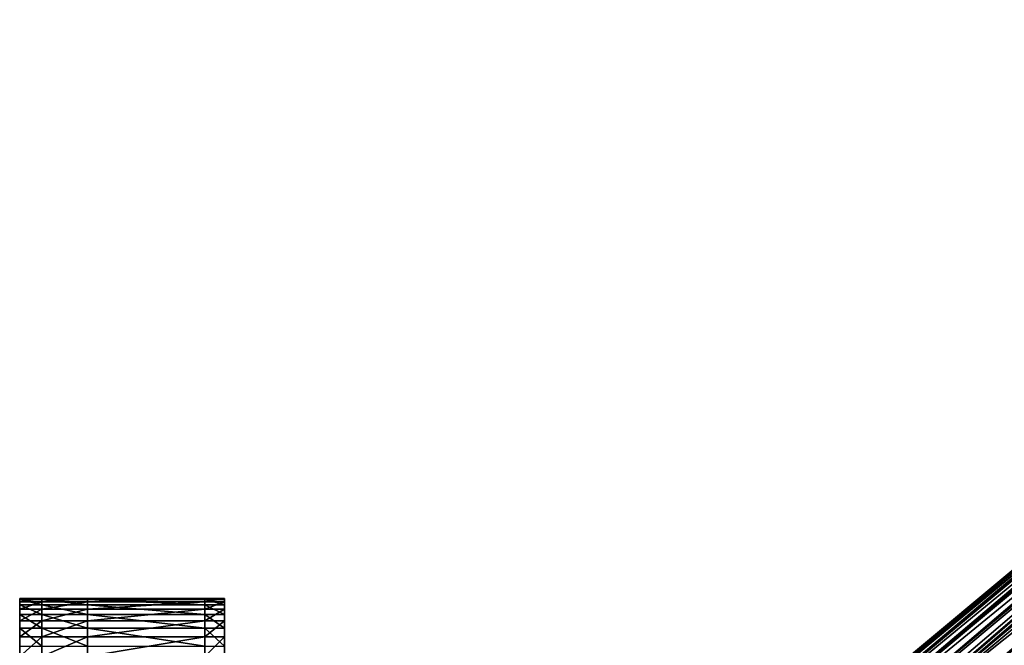
# Model space of a CAD drawing. Extents: x -0.95 to 0.26, y -3.32 to 0.68.
# Drawn here: x -0.95 to -0.46, y 0.37 to 0.68 of the extents above; entities that cross this region are included whole.
import ezdxf

# ---------------------------------------------------------------- set-up
doc = ezdxf.new("R2010")
doc.units = 0
doc.header["$MEASUREMENT"] = 0
doc.layers.get('0').update_dxf_attribs({"linetype": 'CONTINUOUS'})

msp = doc.modelspace()

# ---------------------------------------------------------------- linework, layer by layer
for points in [[(-0.08703, 0.6748, 0.46701), (-0.53506, 0.28695, 1.10993), (-0.55294, 0.28632, 1.0963)], [(-0.10436, 0.67261, 0.45283), (-0.08703, 0.6748, 0.46701), (-0.55294, 0.28632, 1.0963)], [(-0.06915, 0.67543, 0.48064), (-0.51672, 0.28601, 1.12293), (-0.53506, 0.28695, 1.10993)], [(-0.08703, 0.6748, 0.46701), (-0.06915, 0.67543, 0.48064), (-0.53506, 0.28695, 1.10993)], [(-0.06915, 0.67543, 0.48064), (-0.05081, 0.6745, 0.49363), (-0.51672, 0.28601, 1.12293)], [(-0.05081, 0.6745, 0.49363), (-0.49805, 0.28352, 1.13522), (-0.51672, 0.28601, 1.12293)], [(-0.05081, 0.6745, 0.49363), (-0.03214, 0.67201, 0.50592), (-0.49805, 0.28352, 1.13522)], [(-0.10436, 0.67261, 0.45283), (-0.55294, 0.28632, 1.0963), (-0.57027, 0.28413, 1.08212)], [(-0.12102, 0.66888, 0.43819), (-0.10436, 0.67261, 0.45283), (-0.57027, 0.28413, 1.08212)], [(-0.03214, 0.67201, 0.50592), (-0.47914, 0.27949, 1.14672), (-0.49805, 0.28352, 1.13522)], [(-0.03214, 0.67201, 0.50592), (-0.01324, 0.66797, 0.51743), (-0.47914, 0.27949, 1.14672)], [(-0.12102, 0.66888, 0.43819), (-0.57027, 0.28413, 1.08212), (-0.58693, 0.28039, 1.06748)], [(-0.13692, 0.66362, 0.42317), (-0.12102, 0.66888, 0.43819), (-0.58693, 0.28039, 1.06748)], [(-0.01324, 0.66797, 0.51743), (-0.46013, 0.27394, 1.15738), (-0.47914, 0.27949, 1.14672)], [(-0.13692, 0.66362, 0.42317), (-0.58693, 0.28039, 1.06748), (-0.60283, 0.27514, 1.05246)], [(-0.15197, 0.65687, 0.40786), (-0.13692, 0.66362, 0.42317), (-0.60283, 0.27514, 1.05246)], [(-0.15197, 0.65687, 0.40786), (-0.60283, 0.27514, 1.05246), (-0.61788, 0.26839, 1.03716)], [(-0.16606, 0.64867, 0.39237), (-0.15197, 0.65687, 0.40786), (-0.61788, 0.26839, 1.03716)], [(-0.16606, 0.64867, 0.39237), (-0.61788, 0.26839, 1.03716), (-0.63197, 0.26019, 1.02166)], [(-0.17912, 0.63907, 0.37677), (-0.16606, 0.64867, 0.39237), (-0.63197, 0.26019, 1.02166)], [(-0.17912, 0.63907, 0.37677), (-0.63197, 0.26019, 1.02166), (-0.64503, 0.25058, 1.00606)], [(-0.19107, 0.62812, 0.36116), (-0.17912, 0.63907, 0.37677), (-0.64503, 0.25058, 1.00606)], [(-0.19107, 0.62812, 0.36116), (-0.64503, 0.25058, 1.00606), (-0.65698, 0.23964, 0.99046)], [(-0.20184, 0.6159, 0.34565), (-0.19107, 0.62812, 0.36116), (-0.65698, 0.23964, 0.99046)], [(-0.20184, 0.6159, 0.34565), (-0.65698, 0.23964, 0.99046), (-0.66774, 0.22741, 0.97494)], [(-0.21135, 0.60247, 0.33031), (-0.20184, 0.6159, 0.34565), (-0.66774, 0.22741, 0.97494)], [(-0.21135, 0.60247, 0.33031), (-0.66774, 0.22741, 0.97494), (-0.67726, 0.21398, 0.95961)], [(-0.21956, 0.58791, 0.31525), (-0.21135, 0.60247, 0.33031), (-0.67726, 0.21398, 0.95961)], [(-0.21956, 0.58791, 0.31525), (-0.68547, 0.19943, 0.94454), (-0.69179, 0.18506, 0.931)], [(-0.21956, 0.58791, 0.31525), (-0.69179, 0.18506, 0.931), (-0.54737, 0.30548, 0.73594)], [(-0.21956, 0.58791, 0.31525), (-0.67726, 0.21398, 0.95961), (-0.68547, 0.19943, 0.94454)], [(-0.54791, 0.30426, 0.73478), (-0.22642, 0.57232, 0.30055), (-0.21956, 0.58791, 0.31525)], [(-0.54737, 0.30548, 0.73594), (-0.54791, 0.30426, 0.73478), (-0.21956, 0.58791, 0.31525)], [(-0.23187, 0.55579, 0.2863), (-0.22642, 0.57232, 0.30055), (-0.54791, 0.30426, 0.73478)], [(-0.23187, 0.55579, 0.2863), (-0.54791, 0.30426, 0.73478), (-0.55336, 0.28772, 0.72053)], [(-0.2359, 0.53841, 0.27259), (-0.23187, 0.55579, 0.2863), (-0.55336, 0.28772, 0.72053)], [(-0.2359, 0.53841, 0.27259), (-0.55336, 0.28772, 0.72053), (-0.55739, 0.27035, 0.70682)], [(-0.23848, 0.5203, 0.2595), (-0.2359, 0.53841, 0.27259), (-0.55739, 0.27035, 0.70682)], [(-0.23848, 0.5203, 0.2595), (-0.55739, 0.27035, 0.70682), (-0.55997, 0.25223, 0.69373)], [(-0.23959, 0.50155, 0.24711), (-0.23848, 0.5203, 0.2595), (-0.55997, 0.25223, 0.69373)], [(-0.23959, 0.50155, 0.24711), (-0.55997, 0.25223, 0.69373), (-0.56108, 0.23348, 0.68134)], [(-0.23922, 0.48229, 0.23549), (-0.23959, 0.50155, 0.24711), (-0.56108, 0.23348, 0.68134)], [(-0.23922, 0.48229, 0.23549), (-0.56108, 0.23348, 0.68134), (-0.56071, 0.21422, 0.66972)], [(-0.23737, 0.46262, 0.22471), (-0.23922, 0.48229, 0.23549), (-0.56071, 0.21422, 0.66972)], [(-0.23737, 0.46262, 0.22471), (-0.56071, 0.21422, 0.66972), (-0.55886, 0.19456, 0.65895)], [(-0.23407, 0.44268, 0.21485), (-0.23737, 0.46262, 0.22471), (-0.55886, 0.19456, 0.65895)], [(-0.23407, 0.44268, 0.21485), (-0.55886, 0.19456, 0.65895), (-0.55556, 0.17461, 0.64908)], [(-0.22932, 0.42257, 0.20595), (-0.23407, 0.44268, 0.21485), (-0.55556, 0.17461, 0.64908)], [(-0.68907, 0.01393, 0.82736), (-0.22316, 0.40241, 0.19807), (-0.22932, 0.42257, 0.20595)], [(-0.22932, 0.42257, 0.20595), (-0.54723, 0.1428, 0.6356), (-0.68907, 0.01393, 0.82736)], [(-0.22932, 0.42257, 0.20595), (-0.55556, 0.17461, 0.64908), (-0.55081, 0.1545, 0.64018)], [(-0.22932, 0.42257, 0.20595), (-0.55081, 0.1545, 0.64018), (-0.54723, 0.1428, 0.6356)], [(-0.21562, 0.38234, 0.19126), (-0.22316, 0.40241, 0.19807), (-0.68907, 0.01393, 0.82736)], [(-0.93839, 0.39017, 0.94425), (-0.93839, 0.39069, 0.97139), (-0.94924, 0.39069, 0.97139)], [(-0.93839, 0.39017, 0.94425), (-0.94924, 0.39069, 0.97139), (-0.94924, 0.39017, 0.94425)], [(-0.93839, 0.39069, 0.97139), (-0.93839, 0.38912, 0.9985), (-0.94924, 0.38912, 0.9985)], [(-0.93839, 0.39069, 0.97139), (-0.94924, 0.38912, 0.9985), (-0.94924, 0.39069, 0.97139)], [(-0.94924, 0.39017, 0.94425), (-0.94924, 0.39069, 0.97139), (-0.94924, 0.37324, 0.97128)], [(-0.94924, 0.39069, 0.97139), (-0.94924, 0.38912, 0.9985), (-0.94924, 0.37169, 0.99795)], [(-0.94924, 0.39069, 0.97139), (-0.94924, 0.37169, 0.99795), (-0.94924, 0.37324, 0.97128)], [(-0.93839, 0.38754, 0.91722), (-0.93839, 0.39017, 0.94425), (-0.94924, 0.39017, 0.94425)], [(-0.93839, 0.38754, 0.91722), (-0.94924, 0.39017, 0.94425), (-0.94924, 0.38754, 0.91722)], [(-0.94924, 0.38754, 0.91722), (-0.94924, 0.39017, 0.94425), (-0.94924, 0.37272, 0.94458)], [(-0.94924, 0.39017, 0.94425), (-0.94924, 0.37324, 0.97128), (-0.94924, 0.37272, 0.94458)], [(-0.93839, 0.38912, 0.9985), (-0.93839, 0.38544, 1.0254), (-0.94924, 0.38544, 1.0254)], [(-0.93839, 0.38912, 0.9985), (-0.94924, 0.38544, 1.0254), (-0.94924, 0.38912, 0.9985)], [(-0.94924, 0.38912, 0.9985), (-0.94924, 0.38544, 1.0254), (-0.94924, 0.36807, 1.02441)], [(-0.94924, 0.38912, 0.9985), (-0.94924, 0.36807, 1.02441), (-0.94924, 0.37169, 0.99795)], [(-0.91593, 0.39069, 0.97139), (-0.91593, 0.38912, 0.9985), (-0.93839, 0.38912, 0.9985)], [(-0.91593, 0.39069, 0.97139), (-0.93839, 0.38912, 0.9985), (-0.93839, 0.39069, 0.97139)], [(-0.91593, 0.39017, 0.94425), (-0.91593, 0.39069, 0.97139), (-0.93839, 0.39069, 0.97139)], [(-0.91593, 0.39017, 0.94425), (-0.93839, 0.39069, 0.97139), (-0.93839, 0.39017, 0.94425)], [(-0.91593, 0.38754, 0.91722), (-0.91593, 0.39017, 0.94425), (-0.93839, 0.39017, 0.94425)], [(-0.91593, 0.38754, 0.91722), (-0.93839, 0.39017, 0.94425), (-0.93839, 0.38754, 0.91722)], [(-0.91593, 0.38912, 0.9985), (-0.91593, 0.38544, 1.0254), (-0.93839, 0.38544, 1.0254)], [(-0.91593, 0.38912, 0.9985), (-0.93839, 0.38544, 1.0254), (-0.93839, 0.38912, 0.9985)], [(-0.85817, 0.39017, 0.94425), (-0.85817, 0.39069, 0.97139), (-0.91593, 0.39069, 0.97139)], [(-0.85817, 0.39017, 0.94425), (-0.91593, 0.39069, 0.97139), (-0.91593, 0.39017, 0.94425)], [(-0.85817, 0.39069, 0.97139), (-0.85817, 0.38912, 0.9985), (-0.91593, 0.38912, 0.9985)], [(-0.85817, 0.39069, 0.97139), (-0.91593, 0.38912, 0.9985), (-0.91593, 0.39069, 0.97139)], [(-0.85817, 0.38754, 0.91722), (-0.85817, 0.39017, 0.94425), (-0.91593, 0.39017, 0.94425)], [(-0.85817, 0.38754, 0.91722), (-0.91593, 0.39017, 0.94425), (-0.91593, 0.38754, 0.91722)], [(-0.85817, 0.38912, 0.9985), (-0.85817, 0.38544, 1.0254), (-0.91593, 0.38544, 1.0254)], [(-0.85817, 0.38912, 0.9985), (-0.91593, 0.38544, 1.0254), (-0.91593, 0.38912, 0.9985)], [(-0.84841, 0.39017, 0.94425), (-0.84841, 0.39069, 0.97139), (-0.85817, 0.39069, 0.97139)], [(-0.84841, 0.39017, 0.94425), (-0.85817, 0.39069, 0.97139), (-0.85817, 0.39017, 0.94425)], [(-0.84841, 0.39069, 0.97139), (-0.84841, 0.38912, 0.9985), (-0.85817, 0.38912, 0.9985)], [(-0.84841, 0.39069, 0.97139), (-0.85817, 0.38912, 0.9985), (-0.85817, 0.39069, 0.97139)], [(-0.84841, 0.38754, 0.91722), (-0.84841, 0.39017, 0.94425), (-0.85817, 0.39017, 0.94425)], [(-0.84841, 0.38754, 0.91722), (-0.85817, 0.39017, 0.94425), (-0.85817, 0.38754, 0.91722)], [(-0.84841, 0.38912, 0.9985), (-0.84841, 0.38544, 1.0254), (-0.85817, 0.38544, 1.0254)], [(-0.84841, 0.38912, 0.9985), (-0.85817, 0.38544, 1.0254), (-0.85817, 0.38912, 0.9985)], [(-0.84841, 0.38544, 1.0254), (-0.84841, 0.38912, 0.9985), (-0.84841, 0.39069, 0.97139)], [(-0.84841, 0.39069, 0.97139), (-0.84841, 0.39017, 0.94425), (-0.84841, 0.38754, 0.91722)], [(-0.84841, 0.38544, 1.0254), (-0.84841, 0.39069, 0.97139), (-0.84841, 0.38754, 0.91722)], [(-0.93839, 0.38283, 0.89048), (-0.93839, 0.38754, 0.91722), (-0.94924, 0.38754, 0.91722)], [(-0.93839, 0.38283, 0.89048), (-0.94924, 0.38754, 0.91722), (-0.94924, 0.38283, 0.89048)], [(-0.94924, 0.38283, 0.89048), (-0.94924, 0.38754, 0.91722), (-0.94924, 0.37014, 0.91799)], [(-0.94924, 0.38754, 0.91722), (-0.94924, 0.37272, 0.94458), (-0.94924, 0.37014, 0.91799)], [(-0.93839, 0.38544, 1.0254), (-0.93839, 0.37969, 1.05194), (-0.94924, 0.37969, 1.05194)], [(-0.93839, 0.38544, 1.0254), (-0.94924, 0.37969, 1.05194), (-0.94924, 0.38544, 1.0254)], [(-0.94924, 0.38544, 1.0254), (-0.94924, 0.37969, 1.05194), (-0.94924, 0.36242, 1.05052)], [(-0.94924, 0.38544, 1.0254), (-0.94924, 0.36242, 1.05052), (-0.94924, 0.36807, 1.02441)], [(-0.91593, 0.38283, 0.89048), (-0.91593, 0.38754, 0.91722), (-0.93839, 0.38754, 0.91722)], [(-0.91593, 0.38283, 0.89048), (-0.93839, 0.38754, 0.91722), (-0.93839, 0.38283, 0.89048)], [(-0.91593, 0.38544, 1.0254), (-0.91593, 0.37969, 1.05194), (-0.93839, 0.37969, 1.05194)], [(-0.91593, 0.38544, 1.0254), (-0.93839, 0.37969, 1.05194), (-0.93839, 0.38544, 1.0254)], [(-0.85817, 0.38283, 0.89048), (-0.85817, 0.38754, 0.91722), (-0.91593, 0.38754, 0.91722)], [(-0.85817, 0.38283, 0.89048), (-0.91593, 0.38754, 0.91722), (-0.91593, 0.38283, 0.89048)], [(-0.85817, 0.38544, 1.0254), (-0.85817, 0.37969, 1.05194), (-0.91593, 0.37969, 1.05194)], [(-0.85817, 0.38544, 1.0254), (-0.91593, 0.37969, 1.05194), (-0.91593, 0.38544, 1.0254)], [(-0.84841, 0.38283, 0.89048), (-0.84841, 0.38754, 0.91722), (-0.85817, 0.38754, 0.91722)], [(-0.84841, 0.38283, 0.89048), (-0.85817, 0.38754, 0.91722), (-0.85817, 0.38283, 0.89048)], [(-0.84841, 0.38544, 1.0254), (-0.84841, 0.37969, 1.05194), (-0.85817, 0.37969, 1.05194)], [(-0.84841, 0.38544, 1.0254), (-0.85817, 0.37969, 1.05194), (-0.85817, 0.38544, 1.0254)], [(-0.84841, 0.38754, 0.91722), (-0.84841, 0.38283, 0.89048), (-0.84841, 0.37605, 0.86418)], [(-0.84841, 0.38754, 0.91722), (-0.84841, 0.37605, 0.86418), (-0.84841, 0.35651, 0.81356)], [(-0.84841, 0.35042, 1.12778), (-0.84841, 0.38544, 1.0254), (-0.84841, 0.38754, 0.91722)], [(-0.84841, 0.38754, 0.91722), (-0.84841, 0.35651, 0.81356), (-0.84841, 0.29532, 0.72433)], [(-0.84841, 0.38754, 0.91722), (-0.84841, 0.29532, 0.72433), (-0.84841, 0.10816, 0.62104)], [(-0.84841, 0.1978, 1.27749), (-0.84841, 0.35042, 1.12778), (-0.84841, 0.38754, 0.91722)], [(-0.84841, 0.1978, 1.27749), (-0.84841, 0.38754, 0.91722), (-0.84841, 0.10816, 0.62104)], [(-0.84841, 0.37191, 1.07795), (-0.84841, 0.37969, 1.05194), (-0.84841, 0.38544, 1.0254)], [(-0.84841, 0.35042, 1.12778), (-0.84841, 0.37191, 1.07795), (-0.84841, 0.38544, 1.0254)], [(-0.93839, 0.37605, 0.86418), (-0.93839, 0.38283, 0.89048), (-0.94924, 0.38283, 0.89048)], [(-0.93839, 0.37605, 0.86418), (-0.94924, 0.38283, 0.89048), (-0.94924, 0.37605, 0.86418)], [(-0.94924, 0.37605, 0.86418), (-0.94924, 0.38283, 0.89048), (-0.94924, 0.3655, 0.89169)], [(-0.94924, 0.38283, 0.89048), (-0.94924, 0.37014, 0.91799), (-0.94924, 0.3655, 0.89169)], [(-0.93839, 0.37969, 1.05194), (-0.93839, 0.37191, 1.07795), (-0.94924, 0.37191, 1.07795)], [(-0.93839, 0.37969, 1.05194), (-0.94924, 0.37191, 1.07795), (-0.94924, 0.37969, 1.05194)], [(-0.94924, 0.37969, 1.05194), (-0.94924, 0.37191, 1.07795), (-0.94924, 0.35476, 1.07611)], [(-0.94924, 0.37969, 1.05194), (-0.94924, 0.35476, 1.07611), (-0.94924, 0.36242, 1.05052)], [(-0.91593, 0.37605, 0.86418), (-0.91593, 0.38283, 0.89048), (-0.93839, 0.38283, 0.89048)], [(-0.91593, 0.37605, 0.86418), (-0.93839, 0.38283, 0.89048), (-0.93839, 0.37605, 0.86418)], [(-0.91593, 0.37969, 1.05194), (-0.91593, 0.37191, 1.07795), (-0.93839, 0.37191, 1.07795)], [(-0.91593, 0.37969, 1.05194), (-0.93839, 0.37191, 1.07795), (-0.93839, 0.37969, 1.05194)], [(-0.85817, 0.37605, 0.86418), (-0.85817, 0.38283, 0.89048), (-0.91593, 0.38283, 0.89048)], [(-0.85817, 0.37605, 0.86418), (-0.91593, 0.38283, 0.89048), (-0.91593, 0.37605, 0.86418)], [(-0.85817, 0.37969, 1.05194), (-0.85817, 0.37191, 1.07795), (-0.91593, 0.37191, 1.07795)], [(-0.85817, 0.37969, 1.05194), (-0.91593, 0.37191, 1.07795), (-0.91593, 0.37969, 1.05194)], [(-0.84841, 0.37605, 0.86418), (-0.84841, 0.38283, 0.89048), (-0.85817, 0.38283, 0.89048)], [(-0.84841, 0.37605, 0.86418), (-0.85817, 0.38283, 0.89048), (-0.85817, 0.37605, 0.86418)], [(-0.84841, 0.37969, 1.05194), (-0.84841, 0.37191, 1.07795), (-0.85817, 0.37191, 1.07795)], [(-0.84841, 0.37969, 1.05194), (-0.85817, 0.37191, 1.07795), (-0.85817, 0.37969, 1.05194)], [(-0.21562, 0.38234, 0.19126), (-0.68907, 0.01393, 0.82736), (-0.68153, -0.00614, 0.82055)], [(-0.20675, 0.36247, 0.18556), (-0.21562, 0.38234, 0.19126), (-0.68153, -0.00614, 0.82055)], [(-0.93839, 0.36727, 0.83849), (-0.93839, 0.37605, 0.86418), (-0.94924, 0.37605, 0.86418)], [(-0.93839, 0.36727, 0.83849), (-0.94924, 0.37605, 0.86418), (-0.94924, 0.36727, 0.83849)], [(-0.94924, 0.36727, 0.83849), (-0.94924, 0.37605, 0.86418), (-0.94924, 0.35884, 0.86582)], [(-0.94924, 0.37605, 0.86418), (-0.94924, 0.3655, 0.89169), (-0.94924, 0.35884, 0.86582)], [(-0.91593, 0.36727, 0.83849), (-0.91593, 0.37605, 0.86418), (-0.93839, 0.37605, 0.86418)], [(-0.91593, 0.36727, 0.83849), (-0.93839, 0.37605, 0.86418), (-0.93839, 0.36727, 0.83849)], [(-0.85817, 0.36727, 0.83849), (-0.85817, 0.37605, 0.86418), (-0.91593, 0.37605, 0.86418)], [(-0.85817, 0.36727, 0.83849), (-0.91593, 0.37605, 0.86418), (-0.91593, 0.36727, 0.83849)], [(-0.84841, 0.36727, 0.83849), (-0.84841, 0.37605, 0.86418), (-0.85817, 0.37605, 0.86418)], [(-0.84841, 0.36727, 0.83849), (-0.85817, 0.37605, 0.86418), (-0.85817, 0.36727, 0.83849)], [(-0.84841, 0.37605, 0.86418), (-0.84841, 0.36727, 0.83849), (-0.84841, 0.35651, 0.81356)], [(-0.94924, 0.37272, 0.94458), (-0.94924, 0.37324, 0.97128), (-0.94924, 0.35297, 0.97115)], [(-0.94924, 0.37324, 0.97128), (-0.94924, 0.37169, 0.99795), (-0.94924, 0.35145, 0.99731)], [(-0.94924, 0.37324, 0.97128), (-0.94924, 0.35145, 0.99731), (-0.94924, 0.35297, 0.97115)], [(-0.94924, 0.37014, 0.91799), (-0.94924, 0.37272, 0.94458), (-0.94924, 0.35246, 0.94496)], [(-0.94924, 0.37272, 0.94458), (-0.94924, 0.35297, 0.97115), (-0.94924, 0.35246, 0.94496)], [(-0.93839, 0.37191, 1.07795), (-0.93839, 0.36213, 1.10328), (-0.94924, 0.36213, 1.10328)], [(-0.93839, 0.37191, 1.07795), (-0.94924, 0.36213, 1.10328), (-0.94924, 0.37191, 1.07795)], [(-0.94924, 0.37191, 1.07795), (-0.94924, 0.36213, 1.10328), (-0.94924, 0.34514, 1.10102)], [(-0.94924, 0.37191, 1.07795), (-0.94924, 0.34514, 1.10102), (-0.94924, 0.35476, 1.07611)], [(-0.94924, 0.37169, 0.99795), (-0.94924, 0.36807, 1.02441), (-0.94924, 0.34791, 1.02326)], [(-0.94924, 0.37169, 0.99795), (-0.94924, 0.34791, 1.02326), (-0.94924, 0.35145, 0.99731)], [(-0.94924, 0.3655, 0.89169), (-0.94924, 0.37014, 0.91799), (-0.94924, 0.34993, 0.91889)], [(-0.94924, 0.37014, 0.91799), (-0.94924, 0.35246, 0.94496), (-0.94924, 0.34993, 0.91889)], [(-0.91593, 0.37191, 1.07795), (-0.91593, 0.36213, 1.10328), (-0.93839, 0.36213, 1.10328)], [(-0.91593, 0.37191, 1.07795), (-0.93839, 0.36213, 1.10328), (-0.93839, 0.37191, 1.07795)], [(-0.85817, 0.37191, 1.07795), (-0.85817, 0.36213, 1.10328), (-0.91593, 0.36213, 1.10328)], [(-0.85817, 0.37191, 1.07795), (-0.91593, 0.36213, 1.10328), (-0.91593, 0.37191, 1.07795)], [(-0.84841, 0.37191, 1.07795), (-0.84841, 0.36213, 1.10328), (-0.85817, 0.36213, 1.10328)], [(-0.84841, 0.37191, 1.07795), (-0.85817, 0.36213, 1.10328), (-0.85817, 0.37191, 1.07795)], [(-0.84841, 0.35042, 1.12778), (-0.84841, 0.36213, 1.10328), (-0.84841, 0.37191, 1.07795)], [(-0.94924, 0.36807, 1.02441), (-0.94924, 0.36242, 1.05052), (-0.94924, 0.34236, 1.04886)], [(-0.94924, 0.36807, 1.02441), (-0.94924, 0.34236, 1.04886), (-0.94924, 0.34791, 1.02326)]]:
    msp.add_3dface(points)

doc.saveas('drawing.dxf')
